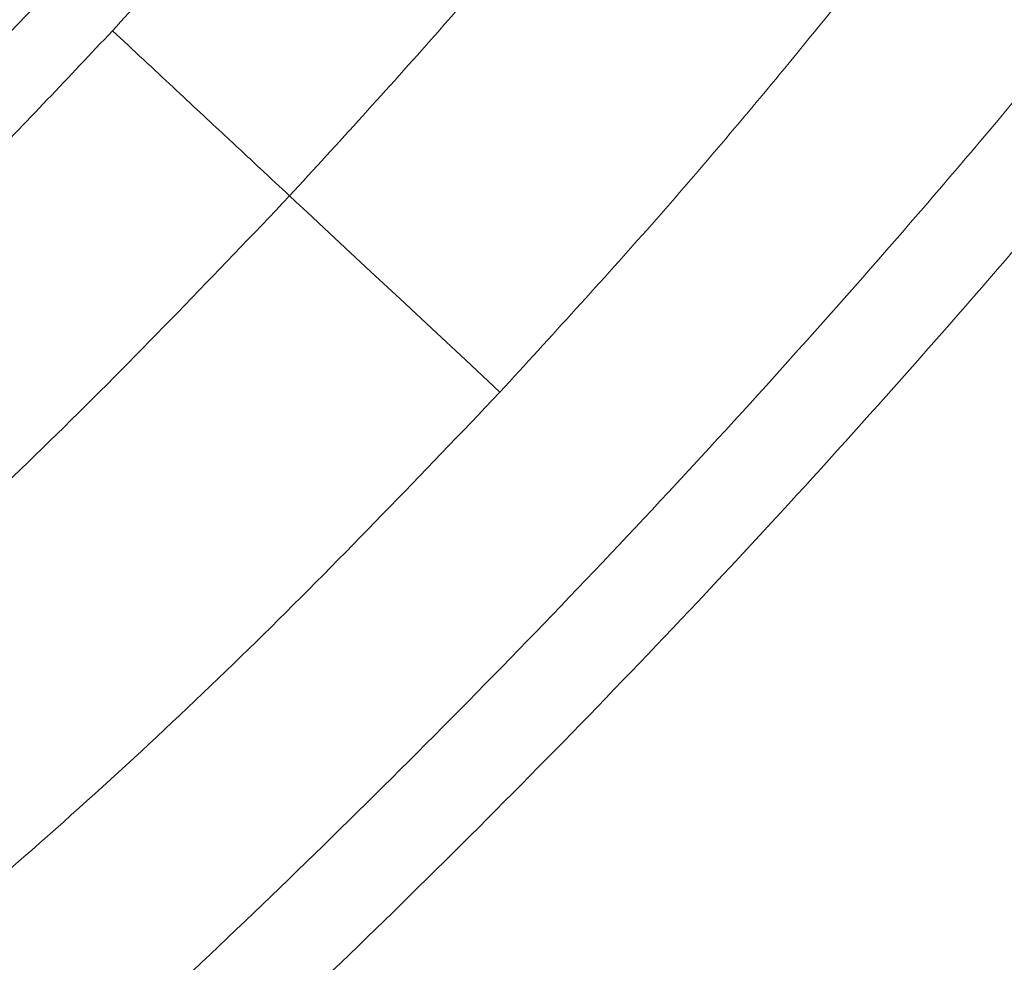
# Model space of a CAD drawing. Units: millimetres. Extents: x 0 to 420, y 0 to 297.
# Drawn here: x 146 to 147, y 83 to 85 of the extents above; entities that cross this region are included whole.
import ezdxf

# ---------------------------------------------------------------- set-up
doc = ezdxf.new("R2010")
doc.units = ezdxf.units.MM
doc.linetypes.add('SLD-Continua', pattern=[0])

msp = doc.modelspace()

# ---------------------------------------------------------------- linework, layer by layer
at = {"color": 7, "linetype": 'SLD-Continua', "lineweight": 25, "flags": 128}
msp.add_lwpolyline([(144.8585, 84.24989), (144.90042, 84.28179), (144.98653, 84.35002), (145.07649, 84.42471), (145.16971, 84.50538), (145.26557, 84.59147), (145.36342, 84.68244), (145.46262, 84.77765), (145.5625, 84.87648), (145.66241, 84.97828), (145.76167, 85.08237), (145.85963, 85.18805), (145.95563, 85.29463), (146.04904, 85.40138), (146.13923, 85.50761), (146.2256, 85.6126), (146.30759, 85.71565), (146.38463, 85.81609), (146.45623, 85.91323), (146.5219, 86.00645), (146.5812, 86.0951), (146.58579, 86.10217)], dxfattribs=at)
at = {"color": 7, "linetype": 'SLD-Continua', "lineweight": 18, "flags": 128}
msp.add_lwpolyline([(146.55384, 84.40046), (146.49405, 84.45622), (146.43587, 84.51047), (146.38086, 84.56176), (146.33051, 84.60872), (146.28617, 84.65006), (146.24904, 84.68469), (146.22011, 84.71167), (146.20016, 84.73027), (146.18973, 84.74)], dxfattribs=at)
at = {"color": 7, "linetype": 'SLD-Continua', "lineweight": 18}
for points, knots in [([(143.14567, 81.14774), (143.33093, 81.27091), (143.76381, 81.55871), (144.42431, 82.04057), (145.12363, 82.59485), (145.74059, 83.13151), (146.2803, 83.6417), (146.74868, 84.11801), (147.19877, 84.61167), (147.62943, 85.1222), (148.04008, 85.64982), (148.42961, 86.19428), (148.7973, 86.75494), (149.14189, 87.33007), (149.45282, 87.90001), (149.73088, 88.46306), (149.98056, 89.01633), (150.13064, 89.39206), (150.20567, 89.5799)], [0, 0, 0, 0, 0.0596705, 0.1394313, 0.2192252, 0.2989759, 0.3586915, 0.4184063, 0.4781277, 0.5378484, 0.5975263, 0.6574275, 0.717378, 0.777328, 0.8372284, 0.8914778, 0.9457468, 1, 1, 1, 1]), ([(150.36121, 89.52001), (150.27885, 89.31331), (150.11383, 88.89914), (149.83448, 88.29067), (149.53211, 87.69234), (149.20542, 87.10687), (148.8559, 86.53572), (148.48395, 85.9799), (148.09021, 85.43942), (147.67482, 84.91448), (147.23883, 84.40556), (146.78384, 83.91355), (146.31142, 83.43934), (145.82266, 82.98316), (145.26877, 82.50096), (144.64432, 81.99931), (143.9474, 81.48263), (143.46642, 81.16159), (143.22598, 81.00109)], [0, 0, 0, 0, 0.05905957, 0.11833712, 0.17766329, 0.23698948, 0.29626678, 0.35537395, 0.41448121, 0.47373546, 0.53303371, 0.59233556, 0.65159471, 0.71068799, 0.76978201, 0.84650675, 0.92326735, 1, 1, 1, 1]), ([(147.63056, 86.78916), (147.56878, 86.65734), (147.44521, 86.39364), (147.21602, 86.01766), (146.96271, 85.65428), (146.70168, 85.32187), (146.44375, 85.01709), (146.27443, 84.83239), (146.18973, 84.74)], [0, 0, 0, 0, 0.1734333, 0.3469382, 0.5241166, 0.7013385, 0.8505873, 1, 1, 1, 1]), ([(146.55384, 84.40046), (146.64204, 84.49665), (146.81851, 84.68913), (147.08904, 85.00838), (147.36404, 85.35847), (147.60591, 85.70351), (147.80064, 86.01883), (147.95554, 86.29903), (148.04428, 86.49303), (148.08863, 86.58999)], [0, 0, 0, 0, 0.1457334, 0.2916081, 0.4672003, 0.6427526, 0.761827, 0.8809715, 1, 1, 1, 1]), ([(145.8832, 85.02585), (145.91917, 84.9923), (145.99106, 84.92526), (146.07375, 84.84815), (146.14037, 84.78603), (146.17328, 84.75534), (146.18973, 84.74)], [0, 0, 0, 0, 0.2804318, 0.5604499, 0.7802713, 1, 1, 1, 1]), ([(146.18973, 84.74), (146.06095, 84.60532), (145.80306, 84.33562), (145.42981, 83.99044), (145.0787, 83.69817), (144.75003, 83.45705), (144.40329, 83.23677), (144.15586, 83.11598), (144.03216, 83.0556)], [0, 0, 0, 0, 0.2029243, 0.4063571, 0.5533528, 0.7003119, 0.8501795, 1, 1, 1, 1]), ([(144.23865, 82.60074), (144.37056, 82.66495), (144.63443, 82.79337), (145.01038, 83.02983), (145.3717, 83.29321), (145.75243, 83.60996), (146.14917, 83.97723), (146.41883, 84.25925), (146.55384, 84.40046)], [0, 0, 0, 0, 0.14905877, 0.29815534, 0.4507471, 0.60337892, 0.80141477, 1, 1, 1, 1])]:
    msp.add_open_spline(points, degree=3, knots=knots, dxfattribs=at)
at = {"color": 8, "linetype": 'SLD-Continua', "lineweight": 18}
for points, knots in [([(146.9163, 87.07057), (146.95185, 87.09), (147.03396, 87.13488), (147.13418, 87.16922), (147.21926, 87.17869), (147.27561, 87.15556), (147.30247, 87.10084), (147.29966, 87.01594), (147.26737, 86.90243), (147.20588, 86.76179), (147.11624, 86.59625), (146.99996, 86.40856), (146.85877, 86.202), (146.69583, 85.98086), (146.51407, 85.74903), (146.31627, 85.5103), (146.10544, 85.26732), (145.9574, 85.10647), (145.8832, 85.02585)], [0, 0, 0, 0, 0.0481834, 0.111298, 0.1749587, 0.2385433, 0.3021312, 0.365792, 0.4289031, 0.4920193, 0.5556752, 0.6192632, 0.6828625, 0.746527, 0.8097418, 0.87284, 0.9362659, 1, 1, 1, 1]), ([(143.91551, 83.85262), (143.89861, 83.8158), (143.85958, 83.73077), (143.83231, 83.6284), (143.82879, 83.54286), (143.8558, 83.48827), (143.91226, 83.46529), (143.99675, 83.47401), (144.10773, 83.51414), (144.24374, 83.58529), (144.40262, 83.68625), (144.58175, 83.81535), (144.77796, 83.97059), (144.98719, 84.14857), (145.20577, 84.34606), (145.43013, 84.56003), (145.65781, 84.78729), (145.80795, 84.9462), (145.8832, 85.02585)], [0, 0, 0, 0, 0.0481832, 0.1112943, 0.1749551, 0.2385431, 0.3021276, 0.3657884, 0.428903, 0.4920157, 0.5556718, 0.6192635, 0.682859, 0.7465233, 0.8097422, 0.8728369, 0.9362639, 1, 1, 1, 1])]:
    msp.add_open_spline(points, degree=3, knots=knots, dxfattribs=at)

doc.saveas('drawing.dxf')
